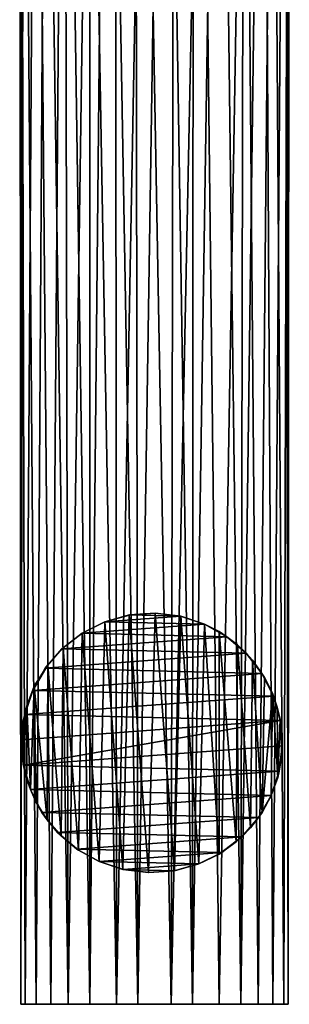
# Model space of a CAD drawing. Units: inches. Extents: x -5.7 to 10, y -4.4 to 4.3.
# Drawn here: x -0.6 to 0.6, y -4.4 to 0 of the extents above; entities that cross this region are included whole.
import ezdxf

# ---------------------------------------------------------------- set-up
doc = ezdxf.new("R2010")
doc.units = ezdxf.units.IN
doc.layers.get('0').update_dxf_attribs({"true_color": 0xc2ced6})

msp = doc.modelspace()

# ---------------------------------------------------------------- linework, layer by layer
for points in [[(-0.0784, 3.3552), (-0.201, 3.3238), (-0.0663, -4.3632), (-0.0784, 3.3552)], [(-0.0784, 3.3552), (-0.0663, -4.3632), (0.052, 3.3595), (-0.0784, 3.3552)], [(-0.0663, -4.3632), (0.1728, -4.3632), (0.052, 3.3595), (-0.0663, -4.3632)], [(0.052, 3.3595), (0.1728, -4.3632), (0.1778, 3.3359), (0.052, 3.3595)], [(0.1728, -4.3632), (0.2898, 3.2889), (0.1778, 3.3359), (0.1728, -4.3632)], [(-0.3908, 3.2081), (-0.2773, -4.3632), (-0.2773, 3.2889), (-0.3908, 3.2081)], [(-0.201, 3.3238), (-0.2773, 3.2889), (-0.2773, -4.3632), (-0.201, 3.3238)], [(-0.0663, -4.3632), (-0.201, 3.3238), (-0.2773, -4.3632), (-0.0663, -4.3632)], [(0.1728, -4.3632), (0.3845, -4.3632), (0.2898, 3.2889), (0.1728, -4.3632)], [(0.3995, 3.2116), (0.2898, 3.2889), (0.3845, -4.3632), (0.3995, 3.2116)], [(-0.4484, -4.3632), (-0.3908, 3.2081), (-0.5128, 3.0534), (-0.4484, -4.3632)], [(-0.4484, -4.3632), (-0.2773, -4.3632), (-0.3908, 3.2081), (-0.4484, -4.3632)], [(0.3995, 3.2116), (0.3845, -4.3632), (0.4833, 3.1195), (0.3995, 3.2116)], [(0.5253, -4.3632), (0.4833, 3.1195), (0.3845, -4.3632), (0.5253, -4.3632)], [(0.5253, -4.3632), (0.5802, 2.9129), (0.4833, 3.1195), (0.5253, -4.3632)], [(-0.5807, 2.8427), (-0.5613, -4.3632), (-0.5128, 3.0534), (-0.5807, 2.8427)], [(-0.4484, -4.3632), (-0.5128, 3.0534), (-0.5613, -4.3632), (-0.4484, -4.3632)], [(0.5253, -4.3632), (0.5933, -4.3632), (0.5802, 2.9129), (0.5253, -4.3632)], [(0.5967, 2.8052), (0.5802, 2.9129), (0.5933, -4.3632), (0.5967, 2.8052)], [(-0.5807, 2.8427), (-0.5852, 2.7698), (-0.5807, -4.3632), (-0.5807, 2.8427)], [(-0.5807, -4.3632), (-0.5613, -4.3632), (-0.5807, 2.8427), (-0.5807, -4.3632)], [(-0.5841, 2.7344), (-0.5807, -4.3632), (-0.5852, 2.7698), (-0.5841, 2.7344)], [(0.5977, 2.7698), (0.5933, -4.3632), (0.5932, 2.697), (0.5977, 2.7698)], [(0.5967, 2.8052), (0.5933, -4.3632), (0.5977, 2.7698), (0.5967, 2.8052)], [(-0.5676, 2.6268), (-0.5807, -4.3632), (-0.5841, 2.7344), (-0.5676, 2.6268)], [(0.5738, -4.3632), (0.5253, 2.4863), (0.5932, 2.697), (0.5738, -4.3632)], [(0.5738, -4.3632), (0.5932, 2.697), (0.5933, -4.3632), (0.5738, -4.3632)], [(-0.5128, -4.3632), (-0.5807, -4.3632), (-0.5676, 2.6268), (-0.5128, -4.3632)], [(-0.5128, -4.3632), (-0.5676, 2.6268), (-0.4707, 2.4201), (-0.5128, -4.3632)], [(0.461, -4.3632), (0.4034, 2.3315), (0.5253, 2.4863), (0.461, -4.3632)], [(0.5253, 2.4863), (0.5738, -4.3632), (0.461, -4.3632), (0.5253, 2.4863)], [(-0.4707, 2.4201), (-0.372, -4.3632), (-0.5128, -4.3632), (-0.4707, 2.4201)], [(-0.372, -4.3632), (-0.4707, 2.4201), (-0.387, 2.328), (-0.372, -4.3632)], [(-0.372, -4.3632), (-0.387, 2.328), (-0.2773, 2.2508), (-0.372, -4.3632)], [(0.2136, 2.2159), (0.4034, 2.3315), (0.2898, -4.3632), (0.2136, 2.2159)], [(0.4034, 2.3315), (0.461, -4.3632), (0.2898, -4.3632), (0.4034, 2.3315)], [(-0.1602, -4.3632), (-0.372, -4.3632), (-0.2773, 2.2508), (-0.1602, -4.3632)], [(-0.1653, 2.2038), (-0.1602, -4.3632), (-0.2773, 2.2508), (-0.1653, 2.2038)], [(0.0789, -4.3632), (0.0909, 2.1845), (0.2136, 2.2159), (0.0789, -4.3632)], [(0.0789, -4.3632), (0.2136, 2.2159), (0.2898, -4.3632), (0.0789, -4.3632)], [(-0.1602, -4.3632), (-0.1653, 2.2038), (-0.0394, 2.1801), (-0.1602, -4.3632)], [(-0.0394, 2.1801), (0.0789, -4.3632), (-0.1602, -4.3632), (-0.0394, 2.1801)], [(0.0789, -4.3632), (-0.0394, 2.1801), (0.0909, 2.1845), (0.0789, -4.3632)], [(0.1199, -2.6589), (-0.2112, -2.6835), (-0.1032, -2.6536), (0.1199, -2.6589)], [(-0.105, -2.6539), (-0.1032, -2.6536), (-0.2112, -2.6835), (-0.105, -2.6539)], [(-0.2112, -2.6835), (-0.105, -2.6539), (-0.2112, -2.6835), (-0.2112, -2.6835)], [(-0.1331, -3.7707), (-0.105, -2.6539), (-0.2112, -2.6835), (-0.1331, -3.7707)], [(-0.2112, -2.6835), (0.1199, -2.6589), (0.2263, -2.6939), (-0.2112, -2.6835)], [(-0.1331, -3.7707), (-0.0206, -3.7849), (-0.105, -2.6539), (-0.1331, -3.7707)], [(-0.1032, -2.6536), (-0.105, -2.6539), (0.0087, -2.6453), (-0.1032, -2.6536)], [(-0.105, -2.6539), (-0.0206, -3.7849), (0.0087, -2.6453), (-0.105, -2.6539)], [(0.1199, -2.6589), (-0.1032, -2.6536), (0.0086, -2.6453), (0.1199, -2.6589)], [(0.0087, -2.6453), (0.0086, -2.6453), (-0.1032, -2.6536), (0.0087, -2.6453)], [(-0.0206, -3.7849), (0.0936, -3.7766), (0.0087, -2.6453), (-0.0206, -3.7849)], [(0.1199, -2.6589), (0.0086, -2.6453), (0.0087, -2.6453), (0.1199, -2.6589)], [(0.0087, -2.6453), (0.1217, -2.6594), (0.1199, -2.6589), (0.0087, -2.6453)], [(0.0936, -3.7766), (0.1217, -2.6594), (0.0087, -2.6453), (0.0936, -3.7766)], [(0.201, -3.7468), (0.1217, -2.6594), (0.0936, -3.7766), (0.201, -3.7468)], [(0.1199, -2.6589), (0.1217, -2.6594), (0.2263, -2.6939), (0.1199, -2.6589)], [(0.1217, -2.6594), (0.2263, -2.6939), (0.2263, -2.6939), (0.1217, -2.6594)], [(0.1217, -2.6594), (0.201, -3.7468), (0.2263, -2.6939), (0.1217, -2.6594)], [(-0.2112, -2.6835), (-0.3114, -2.7338), (-0.3117, -2.734), (-0.2112, -2.6835)], [(-0.3117, -2.734), (-0.2365, -3.7364), (-0.2112, -2.6835), (-0.3117, -2.734)], [(0.2263, -2.6939), (-0.3114, -2.7338), (-0.2112, -2.6835), (0.2263, -2.6939)], [(-0.2112, -2.6835), (-0.2112, -2.6835), (-0.3114, -2.7338), (-0.2112, -2.6835)], [(0.2263, -2.6939), (0.3239, -2.7489), (-0.3114, -2.7338), (0.2263, -2.6939)], [(-0.2112, -2.6835), (-0.2365, -3.7364), (-0.1331, -3.7707), (-0.2112, -2.6835)], [(0.2263, -2.6939), (0.201, -3.7468), (0.2898, -3.7035), (0.2263, -2.6939)], [(0.2263, -2.6939), (0.2263, -2.6939), (0.3239, -2.7489), (0.2263, -2.6939)], [(0.2263, -2.6939), (0.2898, -3.7035), (0.2898, -2.7268), (0.2263, -2.6939)], [(0.2263, -2.6939), (0.2898, -2.7268), (0.3239, -2.7489), (0.2263, -2.6939)], [(-0.3114, -2.7338), (0.3239, -2.7489), (-0.3997, -2.8026), (-0.3114, -2.7338)], [(-0.3997, -2.8026), (-0.3117, -2.734), (-0.3114, -2.7338), (-0.3997, -2.8026)], [(-0.3997, -2.8026), (-0.3952, -2.7984), (-0.3117, -2.734), (-0.3997, -2.8026)], [(-0.3997, -2.8026), (0.3239, -2.7489), (0.4088, -2.8219), (-0.3997, -2.8026)], [(-0.3117, -2.734), (-0.3952, -2.7984), (-0.3277, -3.6858), (-0.3117, -2.734)], [(-0.3117, -2.734), (-0.3277, -3.6858), (-0.2365, -3.7364), (-0.3117, -2.734)], [(0.3699, -2.7848), (0.3239, -2.7489), (0.2898, -2.7268), (0.3699, -2.7848)], [(0.3699, -2.7848), (0.2898, -2.7268), (0.3644, -3.6502), (0.3699, -2.7848)], [(0.2898, -3.7035), (0.3644, -3.6502), (0.2898, -2.7268), (0.2898, -3.7035)], [(0.3239, -2.7489), (0.3699, -2.7848), (0.4088, -2.8219), (0.3239, -2.7489)], [(-0.4618, -2.8721), (-0.3952, -2.7984), (-0.4729, -2.8872), (-0.4618, -2.8721)], [(-0.3952, -2.7984), (-0.3997, -2.8026), (-0.4729, -2.8872), (-0.3952, -2.7984)], [(-0.4729, -2.8872), (-0.3997, -2.8026), (0.4088, -2.8219), (-0.4729, -2.8872)], [(-0.4039, -3.6237), (-0.3952, -2.7984), (-0.4618, -2.8721), (-0.4039, -3.6237)], [(-0.3952, -2.7984), (-0.4039, -3.6237), (-0.3277, -3.6858), (-0.3952, -2.7984)], [(0.3644, -3.6502), (0.427, -3.5885), (0.3699, -2.7848), (0.3644, -3.6502)], [(0.3699, -2.7848), (0.436, -2.8523), (0.4088, -2.8219), (0.3699, -2.7848)], [(0.436, -2.8523), (0.3699, -2.7848), (0.427, -3.5885), (0.436, -2.8523)], [(-0.4729, -2.8872), (0.4088, -2.8219), (0.4779, -2.9099), (-0.4729, -2.8872)], [(0.4088, -2.8219), (0.436, -2.8523), (0.4779, -2.9099), (0.4088, -2.8219)], [(0.427, -3.5885), (0.478, -3.5202), (0.436, -2.8523), (0.427, -3.5885)], [(0.436, -2.8523), (0.4885, -2.9274), (0.4779, -2.9099), (0.436, -2.8523)], [(0.478, -3.5202), (0.4885, -2.9274), (0.436, -2.8523), (0.478, -3.5202)], [(-0.5213, -2.9668), (-0.4618, -2.8721), (-0.5281, -2.9845), (-0.5213, -2.9668)], [(-0.4618, -2.8721), (-0.4729, -2.8872), (-0.5281, -2.9845), (-0.4618, -2.8721)], [(-0.5281, -2.9845), (-0.4729, -2.8872), (0.4779, -2.9099), (-0.5281, -2.9845)], [(-0.4652, -3.5536), (-0.4618, -2.8721), (-0.5213, -2.9668), (-0.4652, -3.5536)], [(-0.4652, -3.5536), (-0.4039, -3.6237), (-0.4618, -2.8721), (-0.4652, -3.5536)], [(0.4779, -2.9099), (0.5283, -3.0097), (-0.5281, -2.9845), (0.4779, -2.9099)], [(0.4779, -2.9099), (0.4885, -2.9274), (0.5283, -3.0097), (0.4779, -2.9099)], [(0.4885, -2.9274), (0.478, -3.5202), (0.524, -2.9965), (0.4885, -2.9274)], [(0.4885, -2.9274), (0.524, -2.9965), (0.5283, -3.0097), (0.4885, -2.9274)], [(-0.5535, -3.0519), (-0.5213, -2.9668), (-0.5632, -3.0906), (-0.5535, -3.0519)], [(-0.5213, -2.9668), (-0.5281, -2.9845), (-0.5632, -3.0906), (-0.5213, -2.9668)], [(-0.5213, -2.9668), (-0.5535, -3.0519), (-0.5385, -3.4206), (-0.5213, -2.9668)], [(-0.5213, -2.9668), (-0.5385, -3.4206), (-0.5128, -3.4776), (-0.5213, -2.9668)], [(-0.5128, -3.4776), (-0.4652, -3.5536), (-0.5213, -2.9668), (-0.5128, -3.4776)], [(-0.5281, -2.9845), (0.5283, -3.0097), (-0.5632, -3.0906), (-0.5281, -2.9845)], [(0.5583, -3.1174), (-0.5632, -3.0906), (0.5283, -3.0097), (0.5583, -3.1174)], [(0.524, -2.9965), (0.478, -3.5202), (0.5179, -3.4458), (0.524, -2.9965)], [(0.5179, -3.4458), (0.5469, -3.3669), (0.524, -2.9965), (0.5179, -3.4458)], [(0.5283, -3.0097), (0.524, -2.9965), (0.5583, -3.1174), (0.5283, -3.0097)], [(0.5469, -3.3669), (0.5449, -3.059), (0.524, -2.9965), (0.5469, -3.3669)], [(0.524, -2.9965), (0.5449, -3.059), (0.5583, -3.1174), (0.524, -2.9965)], [(-0.5693, -3.1204), (-0.5696, -3.3087), (-0.5535, -3.0519), (-0.5693, -3.1204)], [(-0.5535, -3.0519), (-0.5696, -3.3087), (-0.5549, -3.3719), (-0.5535, -3.0519)], [(-0.5693, -3.1204), (-0.5535, -3.0519), (-0.5632, -3.0906), (-0.5693, -3.1204)], [(-0.5385, -3.4206), (-0.5535, -3.0519), (-0.5549, -3.3719), (-0.5385, -3.4206)], [(0.5449, -3.059), (0.5574, -3.1121), (0.5583, -3.1174), (0.5449, -3.059)], [(0.5574, -3.1121), (0.5449, -3.059), (0.5469, -3.3669), (0.5574, -3.1121)], [(-0.5768, -3.2015), (-0.5632, -3.0906), (0.5583, -3.1174), (-0.5768, -3.2015)], [(-0.5768, -3.2015), (-0.5693, -3.1204), (-0.5632, -3.0906), (-0.5768, -3.2015)], [(0.5653, -3.2646), (0.5574, -3.1121), (0.5469, -3.3669), (0.5653, -3.2646)], [(0.5583, -3.1174), (0.5574, -3.1121), (0.5666, -3.2288), (0.5583, -3.1174)], [(0.5653, -3.2646), (0.566, -3.1758), (0.5574, -3.1121), (0.5653, -3.2646)], [(0.5574, -3.1121), (0.566, -3.1758), (0.5666, -3.2288), (0.5574, -3.1121)], [(-0.5685, -3.313), (-0.5768, -3.2015), (0.5583, -3.1174), (-0.5685, -3.313)], [(-0.5768, -3.2015), (-0.5766, -3.1845), (-0.5693, -3.1204), (-0.5768, -3.2015)], [(-0.5766, -3.1845), (-0.5696, -3.3087), (-0.5693, -3.1204), (-0.5766, -3.1845)], [(0.5583, -3.1174), (0.5666, -3.2288), (-0.5685, -3.313), (0.5583, -3.1174)], [(-0.5763, -3.2461), (-0.5766, -3.1845), (-0.5768, -3.2015), (-0.5763, -3.2461)], [(-0.5763, -3.2461), (-0.5696, -3.3087), (-0.5766, -3.1845), (-0.5763, -3.2461)], [(0.5653, -3.2646), (0.5666, -3.2288), (0.566, -3.1758), (0.5653, -3.2646)], [(-0.5768, -3.2015), (-0.5685, -3.313), (-0.5763, -3.2461), (-0.5768, -3.2015)], [(-0.5685, -3.313), (0.5666, -3.2288), (0.553, -3.3397), (-0.5685, -3.313)], [(0.5666, -3.2288), (0.5653, -3.2646), (0.553, -3.3397), (0.5666, -3.2288)], [(-0.5763, -3.2461), (-0.5685, -3.313), (-0.5696, -3.3087), (-0.5763, -3.2461)], [(0.5469, -3.3669), (0.553, -3.3397), (0.5653, -3.2646), (0.5469, -3.3669)], [(-0.5685, -3.313), (-0.5549, -3.3719), (-0.5696, -3.3087), (-0.5685, -3.313)], [(-0.5685, -3.313), (0.553, -3.3397), (-0.5385, -3.4206), (-0.5685, -3.313)], [(-0.5385, -3.4206), (-0.5549, -3.3719), (-0.5685, -3.313), (-0.5385, -3.4206)], [(-0.5385, -3.4206), (-0.5385, -3.4206), (-0.5549, -3.3719), (-0.5385, -3.4206)], [(0.5179, -3.4458), (-0.5385, -3.4206), (0.553, -3.3397), (0.5179, -3.4458)], [(0.553, -3.3397), (0.5469, -3.3669), (0.5179, -3.4458), (0.553, -3.3397)], [(0.5179, -3.4458), (0.5469, -3.3669), (0.5179, -3.4458), (0.5179, -3.4458)], [(-0.5385, -3.4206), (0.5179, -3.4458), (-0.4881, -3.5204), (-0.5385, -3.4206)], [(-0.5128, -3.4776), (-0.5385, -3.4206), (-0.4881, -3.5204), (-0.5128, -3.4776)], [(-0.5385, -3.4206), (-0.5385, -3.4206), (-0.5128, -3.4776), (-0.5385, -3.4206)], [(0.4627, -3.5431), (-0.4881, -3.5204), (0.5179, -3.4458), (0.4627, -3.5431)], [(0.4627, -3.5431), (0.5179, -3.4458), (0.478, -3.5202), (0.4627, -3.5431)], [(0.5179, -3.4458), (0.478, -3.5202), (0.5179, -3.4458), (0.5179, -3.4458)], [(-0.4652, -3.5536), (-0.5128, -3.4776), (-0.4881, -3.5204), (-0.4652, -3.5536)], [(-0.419, -3.6084), (-0.4881, -3.5204), (0.4627, -3.5431), (-0.419, -3.6084)], [(-0.419, -3.6084), (-0.4652, -3.5536), (-0.4881, -3.5204), (-0.419, -3.6084)], [(0.3895, -3.6277), (-0.419, -3.6084), (0.4627, -3.5431), (0.3895, -3.6277)], [(0.4627, -3.5431), (0.427, -3.5885), (0.3895, -3.6277), (0.4627, -3.5431)], [(0.427, -3.5885), (0.4627, -3.5431), (0.478, -3.5202), (0.427, -3.5885)], [(-0.4652, -3.5536), (-0.419, -3.6084), (-0.4039, -3.6237), (-0.4652, -3.5536)], [(0.3895, -3.6277), (0.427, -3.5885), (0.3644, -3.6502), (0.3895, -3.6277)], [(-0.3341, -3.6814), (-0.419, -3.6084), (0.3895, -3.6277), (-0.3341, -3.6814)], [(-0.3341, -3.6814), (-0.3277, -3.6858), (-0.419, -3.6084), (-0.3341, -3.6814)], [(-0.3277, -3.6858), (-0.4039, -3.6237), (-0.419, -3.6084), (-0.3277, -3.6858)], [(0.3012, -3.6965), (-0.3341, -3.6814), (0.3895, -3.6277), (0.3012, -3.6965)], [(0.3644, -3.6502), (0.2898, -3.7035), (0.3895, -3.6277), (0.3644, -3.6502)], [(0.2898, -3.7035), (0.3012, -3.6965), (0.3895, -3.6277), (0.2898, -3.7035)], [(-0.3341, -3.6814), (0.3012, -3.6965), (-0.2365, -3.7364), (-0.3341, -3.6814)], [(-0.2365, -3.7364), (-0.2365, -3.7364), (-0.3341, -3.6814), (-0.2365, -3.7364)], [(-0.2365, -3.7364), (-0.3277, -3.6858), (-0.3341, -3.6814), (-0.2365, -3.7364)], [(0.3012, -3.6965), (0.201, -3.7468), (-0.2365, -3.7364), (0.3012, -3.6965)], [(0.2898, -3.7035), (0.201, -3.7468), (0.3012, -3.6965), (0.2898, -3.7035)], [(0.201, -3.7468), (0.201, -3.7468), (0.3012, -3.6965), (0.201, -3.7468)], [(-0.2365, -3.7364), (0.201, -3.7468), (-0.1301, -3.7714), (-0.2365, -3.7364)], [(-0.1331, -3.7707), (-0.2365, -3.7364), (-0.2365, -3.7364), (-0.1331, -3.7707)], [(-0.1301, -3.7714), (-0.1331, -3.7707), (-0.2365, -3.7364), (-0.1301, -3.7714)], [(0.201, -3.7468), (0.093, -3.7767), (-0.1301, -3.7714), (0.201, -3.7468)], [(0.0936, -3.7766), (0.093, -3.7767), (0.201, -3.7468), (0.0936, -3.7766)], [(0.201, -3.7468), (0.201, -3.7468), (0.0936, -3.7766), (0.201, -3.7468)], [(-0.0206, -3.7849), (-0.1331, -3.7707), (-0.1301, -3.7714), (-0.0206, -3.7849)], [(-0.1301, -3.7714), (0.093, -3.7767), (-0.0188, -3.785), (-0.1301, -3.7714)], [(-0.1301, -3.7714), (-0.0188, -3.785), (-0.0206, -3.7849), (-0.1301, -3.7714)], [(0.093, -3.7767), (0.0936, -3.7766), (-0.0206, -3.7849), (0.093, -3.7767)], [(-0.0206, -3.7849), (-0.0188, -3.785), (0.093, -3.7767), (-0.0206, -3.7849)], [(-0.5128, -4.3632), (-0.0663, -4.3632), (-0.5807, -4.3632), (-0.5128, -4.3632)], [(-0.0663, -4.3632), (-0.5613, -4.3632), (-0.5807, -4.3632), (-0.0663, -4.3632)], [(-0.0663, -4.3632), (-0.4484, -4.3632), (-0.5613, -4.3632), (-0.0663, -4.3632)], [(-0.372, -4.3632), (-0.0663, -4.3632), (-0.5128, -4.3632), (-0.372, -4.3632)], [(-0.4484, -4.3632), (-0.0663, -4.3632), (-0.2773, -4.3632), (-0.4484, -4.3632)], [(-0.1602, -4.3632), (-0.0663, -4.3632), (-0.372, -4.3632), (-0.1602, -4.3632)], [(-0.0663, -4.3632), (-0.1602, -4.3632), (0.0789, -4.3632), (-0.0663, -4.3632)], [(0.1728, -4.3632), (-0.0663, -4.3632), (0.2898, -4.3632), (0.1728, -4.3632)], [(0.0789, -4.3632), (0.2898, -4.3632), (-0.0663, -4.3632), (0.0789, -4.3632)], [(0.1728, -4.3632), (0.2898, -4.3632), (0.461, -4.3632), (0.1728, -4.3632)], [(0.461, -4.3632), (0.5738, -4.3632), (0.1728, -4.3632), (0.461, -4.3632)], [(0.5253, -4.3632), (0.3845, -4.3632), (0.1728, -4.3632), (0.5253, -4.3632)], [(0.1728, -4.3632), (0.5933, -4.3632), (0.5253, -4.3632), (0.1728, -4.3632)], [(0.5933, -4.3632), (0.1728, -4.3632), (0.5738, -4.3632), (0.5933, -4.3632)]]:
    msp.add_lwpolyline(points)

doc.saveas('drawing.dxf')
